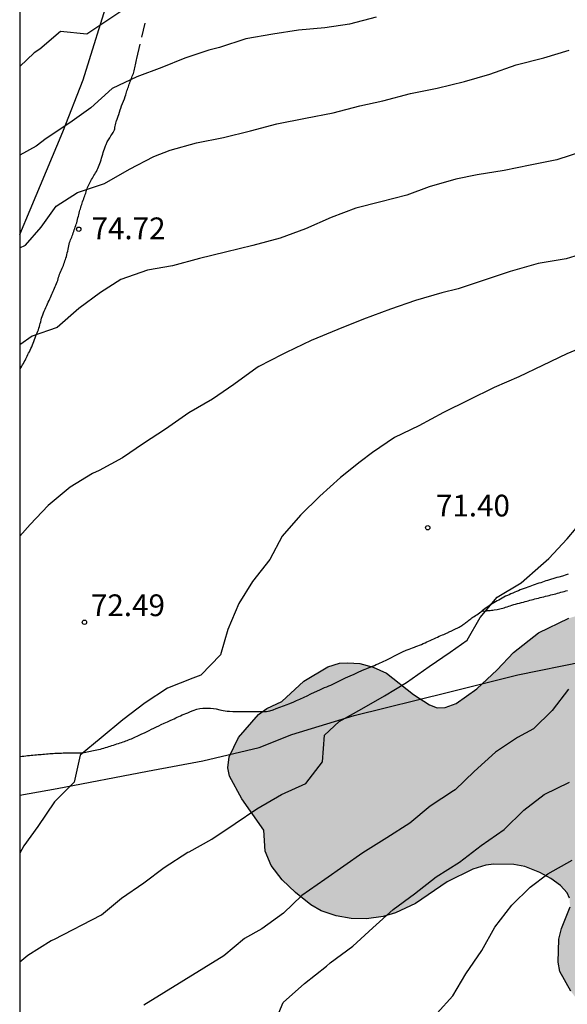
# Model space of a CAD drawing. Units: metres. Extents: x 585544 to 585894, y 4793540 to 4793790.
# Drawn here: x 585544 to 585563, y 4793597 to 4793631 of the extents above; entities that cross this region are included whole.
import ezdxf

# ---------------------------------------------------------------- set-up
doc = ezdxf.new("R2010")
doc.units = ezdxf.units.M
doc.linetypes.add('TRAZOS_NORMALES', pattern=[0.75, 0.5, -0.25])
for name, color, linetype in [('010106', 9, 'Continuous'), ('020104', 34, 'Continuous'), ('020204', 9, 'Continuous'), ('020308', 9, 'Continuous'), ('060128', 7, 'TRAZOS_NORMALES'), ('070101', 9, 'ALAMBRADA'), ('100106', 63, 'Continuous'), ('990504', 63, 'Continuous')]:
    doc.layers.add(name, color=color, linetype=linetype)
doc.layers.add('020105', color=24, linetype='Continuous', lineweight=30)
doc.styles.add('ARIAL', font='ARIAL.TTF', dxfattribs={"height": 1})
doc.linetypes.add('ALAMBRADA', pattern='A,1,[203,DONOSTI.shx,S=0.1,R=0,X=0,Y=0],1', length=2)

# ---------------------------------------------------------------- blocks, each defined once
blk = doc.blocks.new('COTAPU')
blk.add_circle((0, 0), 0.075)

msp = doc.modelspace()

# ---------------------------------------------------------------- hatches: boundary and pattern name
at = {"layer": '990504'}
msp.add_hatch(color=256, dxfattribs=at).paths.add_polyline_path([(585623.303, 4793540.173), (585630.167, 4793540.173), (585630.165, 4793541.118), (585630.305, 4793541.658), (585630.607, 4793542.315), (585631.416, 4793543.463), (585631.756, 4793544.013), (585632.446, 4793545.516), (585633.044, 4793547.253), (585633.785, 4793550.072), (585633.821, 4793550.535), (585633.793, 4793551.234), (585633.668, 4793551.94), (585633.52, 4793552.393), (585633.405, 4793552.676), (585633.113, 4793553.193), (585632.564, 4793553.885), (585632.128, 4793554.331), (585631.601, 4793554.696), (585630.887, 4793555.003), (585630.253, 4793555.182), (585629.588, 4793555.271), (585628.604, 4793555.236), (585627.799, 4793555.094), (585627.052, 4793554.83), (585626.698, 4793554.627), (585626.387, 4793554.379), (585625.646, 4793553.539), (585625.429, 4793553.243), (585625.14, 4793552.719), (585624.88, 4793551.952), (585624.417, 4793549.761), (585624.199, 4793549.257), (585623.979, 4793548.865), (585623.659, 4793548.4), (585623.198, 4793547.943), (585622.697, 4793547.676), (585622.363, 4793547.623), (585622.038, 4793547.63), (585621.686, 4793547.707), (585620.957, 4793547.998), (585619.733, 4793548.731), (585619.095, 4793549.226), (585617.055, 4793551.61), (585616.62, 4793552.277), (585616.299, 4793552.977), (585616.142, 4793553.738), (585616.122, 4793554.125), (585616.188, 4793554.401), (585617.422, 4793556.841), (585618.144, 4793558.108), (585618.915, 4793559.915), (585619.75, 4793562.026), (585619.91, 4793562.719), (585620.085, 4793563.882), (585620.136, 4793564.593), (585620.147, 4793565.676), (585620.095, 4793566.83), (585620.023, 4793567.351), (585619.868, 4793567.796), (585619.4, 4793568.765), (585618.465, 4793570.418), (585618.317, 4793570.951), (585618.337, 4793571.477), (585618.504, 4793571.966), (585619.021, 4793572.947), (585619.865, 4793574.958), (585620.61, 4793576.483), (585621.592, 4793578.159), (585621.734, 4793578.343), (585621.927, 4793578.481), (585622.109, 4793578.527), (585622.314, 4793578.51), (585622.737, 4793578.388), (585622.94, 4793578.27), (585623.154, 4793578.081), (585624.49, 4793576.585), (585625.755, 4793575.461), (585626.586, 4793574.816), (585628.368, 4793573.74), (585629.125, 4793573.359), (585630.147, 4793573.052), (585631.127, 4793572.851), (585631.838, 4793572.812), (585633.255, 4793572.898), (585633.993, 4793573.041), (585634.805, 4793573.288), (585635.872, 4793573.873), (585636.555, 4793574.369), (585638.495, 4793576.089), (585640.713, 4793578.48), (585642.099, 4793580.239), (585642.94, 4793581.613), (585643.216, 4793582.156), (585643.391, 4793582.787), (585643.468, 4793583.243), (585643.56, 4793585.078), (585643.485, 4793586.661), (585643.403, 4793587.153), (585642.787, 4793588.579), (585641.937, 4793590.217), (585641.263, 4793591.675), (585640.922, 4793592.615), (585640.865, 4793592.924), (585640.874, 4793593.217), (585640.934, 4793593.449), (585641.105, 4793593.774), (585642.015, 4793594.843), (585642.329, 4793595.272), (585642.95, 4793596.333), (585643.951, 4793597.871), (585644.316, 4793598.536), (585644.486, 4793598.973), (585644.63, 4793599.734), (585644.645, 4793600.147), (585644.568, 4793601.769), (585644.46, 4793602.673), (585644.298, 4793603.317), (585643.982, 4793604.07), (585643.581, 4793604.77), (585643.197, 4793605.214), (585642.6, 4793605.687), (585642.082, 4793605.929), (585641.515, 4793606.059), (585640.948, 4793606.09), (585640.171, 4793606.025), (585639.76, 4793605.923), (585639.017, 4793605.64), (585636.621, 4793604.441), (585634.509, 4793603.08), (585633.713, 4793602.674), (585633.119, 4793602.472), (585632.582, 4793602.396), (585632.057, 4793602.48), (585631.475, 4793602.734), (585630.906, 4793603.053), (585630.577, 4793603.292), (585630.297, 4793603.59), (585630.096, 4793603.928), (585629.959, 4793604.325), (585629.913, 4793604.671), (585629.922, 4793605.02), (585630.082, 4793605.572), (585630.592, 4793606.696), (585630.816, 4793607.313), (585630.934, 4793607.804), (585630.957, 4793608.29), (585630.829, 4793608.732), (585630.233, 4793609.786), (585629.992, 4793610.334), (585629.884, 4793610.865), (585629.882, 4793611.526), (585629.98, 4793611.859), (585630.267, 4793612.359), (585630.658, 4793612.832), (585631.355, 4793613.522), (585632.073, 4793614.352), (585632.838, 4793615.426), (585633.185, 4793616.065), (585633.323, 4793616.417), (585633.411, 4793616.802), (585633.434, 4793617.584), (585633.345, 4793618.132), (585633.089, 4793618.884), (585632.744, 4793619.575), (585632.128, 4793620.327), (585630.134, 4793623.299), (585629.581, 4793623.987), (585629.26, 4793624.307), (585628.32, 4793625.131), (585627.814, 4793625.453), (585626.937, 4793625.835), (585625.141, 4793626.466), (585624.648, 4793626.701), (585624.234, 4793627.043), (585623.906, 4793627.499), (585623.753, 4793627.819), (585623.659, 4793628.155), (585623.599, 4793628.909), (585624.043, 4793630.991), (585624.179, 4793631.907), (585624.21, 4793632.766), (585624.133, 4793633.864), (585623.951, 4793634.655), (585623.638, 4793635.44), (585622.845, 4793636.964), (585622.422, 4793637.627), (585622.142, 4793637.917), (585621.889, 4793638.08), (585621.414, 4793638.287), (585620.923, 4793638.422), (585620.392, 4793638.454), (585617.691, 4793638.344), (585616.937, 4793638.353), (585616.504, 4793638.443), (585616.026, 4793638.762), (585615.493, 4793639.543), (585615.214, 4793640.274), (585615.14, 4793640.774), (585615.115, 4793641.482), (585615.171, 4793641.934), (585615.537, 4793644.204), (585615.882, 4793645.42), (585615.982, 4793646.262), (585615.971, 4793646.846), (585615.916, 4793647.22), (585615.486, 4793648.843), (585615.483, 4793649.284), (585615.566, 4793649.529), (585616.023, 4793650.065), (585616.48, 4793650.446), (585617.049, 4793650.807), (585618.208, 4793651.328), (585618.581, 4793651.548), (585619.115, 4793651.985), (585619.61, 4793652.535), (585620.043, 4793653.143), (585620.378, 4793653.717), (585620.611, 4793654.31), (585620.717, 4793654.732), (585620.785, 4793655.341), (585620.706, 4793657.395), (585620.756, 4793657.582), (585620.937, 4793657.712), (585621.236, 4793657.828), (585622.286, 4793657.963), (585622.582, 4793658.038), (585622.887, 4793658.183), (585623.195, 4793658.435), (585623.512, 4793658.792), (585623.818, 4793659.221), (585624.214, 4793659.922), (585624.623, 4793660.829), (585624.88, 4793661.74), (585624.948, 4793662.204), (585624.984, 4793662.883), (585624.961, 4793663.555), (585624.9, 4793663.96), (585624.627, 4793664.659), (585623.984, 4793665.927), (585623.314, 4793667.005), (585622.856, 4793667.578), (585622.513, 4793667.932), (585621.813, 4793668.509), (585620.711, 4793669.216), (585620.297, 4793669.394), (585619.683, 4793669.575), (585619.086, 4793669.651), (585618.466, 4793669.639), (585616.301, 4793669.525), (585614.8, 4793669.347), (585613.889, 4793669.143), (585613.316, 4793668.916), (585612.589, 4793668.51), (585611.89, 4793668.005), (585611.244, 4793667.426), (585610.574, 4793666.742), (585609.926, 4793665.979), (585607.815, 4793663.069), (585606.555, 4793661.044), (585606.347, 4793660.66), (585606.177, 4793660.235), (585606.05, 4793659.76), (585605.98, 4793659.251), (585605.991, 4793657.51), (585605.844, 4793656.966), (585605.551, 4793656.434), (585605.157, 4793655.929), (585604.841, 4793655.624), (585603.036, 4793654.355), (585602.491, 4793653.918), (585601.564, 4793653.097), (585600.271, 4793651.791), (585599.984, 4793651.456), (585599.483, 4793650.624), (585598.863, 4793649.162), (585598.771, 4793648.765), (585598.748, 4793648.367), (585598.791, 4793647.768), (585598.891, 4793647.161), (585599.134, 4793646.28), (585599.74, 4793644.578), (585600.358, 4793643.176), (585600.411, 4793642.778), (585600.335, 4793642.542), (585600.035, 4793642.238), (585598.847, 4793641.431), (585598.006, 4793640.746), (585596.638, 4793639.336), (585595.707, 4793638.29), (585595.478, 4793637.933), (585595.144, 4793637.123), (585594.758, 4793635.621), (585594.526, 4793634.455), (585594.194, 4793631.703), (585594.048, 4793631.282), (585593.849, 4793630.956), (585593.668, 4793630.802), (585593.413, 4793630.7), (585592.928, 4793630.639), (585591.394, 4793630.551), (585590.873, 4793630.411), (585590.545, 4793630.258), (585590.247, 4793630.05), (585589.879, 4793629.666), (585589.669, 4793629.379), (585589.389, 4793628.775), (585589.294, 4793628.282), (585589.281, 4793627.916), (585589.341, 4793626.858), (585589.64, 4793625.356), (585589.753, 4793624.568), (585589.777, 4793624.041), (585589.692, 4793623.68), (585589.574, 4793623.474), (585589.337, 4793623.189), (585589.1, 4793622.968), (585588.829, 4793622.786), (585588.307, 4793622.167), (585587.937, 4793622.091), (585587.579, 4793621.909), (585586.533, 4793621.055), (585585.659, 4793620.005), (585585.187, 4793619.151), (585584.953, 4793618.407), (585584.901, 4793617.773), (585584.925, 4793616.295), (585584.869, 4793616.007), (585584.743, 4793615.739), (585584.569, 4793615.495), (585583.927, 4793614.805), (585583.323, 4793614.395), (585583.029, 4793614.275), (585582.713, 4793614.231), (585582.267, 4793614.281), (585581.151, 4793614.625), (585580.801, 4793614.661), (585580.437, 4793614.639), (585579.967, 4793614.515), (585578.395, 4793613.833), (585577.681, 4793613.449), (585576.577, 4793612.725), (585574.277, 4793611.414), (585573.419, 4793610.766), (585571.749, 4793609.682), (585570.819, 4793608.946), (585570.479, 4793608.736), (585570.233, 4793608.636), (585569.855, 4793608.56), (585569.477, 4793608.552), (585568.929, 4793608.632), (585568.429, 4793608.786), (585567.999, 4793609.014), (585566.617, 4793610.054), (585566.283, 4793610.238), (585565.917, 4793610.38), (585565.223, 4793610.474), (585564.26, 4793610.47), (585563.766, 4793610.416), (585563.004, 4793610.188), (585561.962, 4793609.686), (585561.102, 4793609.006), (585560.54, 4793608.406), (585559.838, 4793607.754), (585559.124, 4793607.25), (585558.742, 4793607.104), (585558.464, 4793607.102), (585558.198, 4793607.204), (585557.65, 4793607.558), (585556.716, 4793608.29), (585556.252, 4793608.498), (585555.796, 4793608.628), (585555.38, 4793608.656), (585555.09, 4793608.634), (585554.69, 4793608.508), (585553.856, 4793608.022), (585553.098, 4793607.312), (585552.588, 4793607.072), (585552.296, 4793606.872), (585551.602, 4793606.078), (585551.286, 4793605.412), (585551.238, 4793605.028), (585551.298, 4793604.744), (585551.722, 4793603.962), (585552.482, 4793602.874), (585552.526, 4793602.146), (585552.732, 4793601.656), (585553.112, 4793601.162), (585553.57, 4793600.726), (585554.1, 4793600.296), (585554.456, 4793600.092), (585554.976, 4793599.914), (585555.492, 4793599.83), (585556.026, 4793599.82), (585556.6, 4793599.902), (585557.023, 4793600.028), (585557.713, 4793600.346), (585558.813, 4793601.092), (585559.691, 4793601.532), (585560.139, 4793601.664), (585560.417, 4793601.702), (585561.111, 4793601.696), (585561.491, 4793601.618), (585562.013, 4793601.42), (585562.385, 4793601.21), (585562.725, 4793600.97), (585562.953, 4793600.712), (585563.031, 4793600.526), (585563.051, 4793600.234), (585562.761, 4793599.48), (585562.665, 4793599.116), (585562.635, 4793598.318), (585562.695, 4793598.004), (585563.073, 4793597.324), (585563.431, 4793596.85), (585563.965, 4793596.372), (585564.551, 4793595.954), (585564.921, 4793595.802), (585565.317, 4793595.74), (585565.885, 4793595.742), (585566.427, 4793595.848), (585567.059, 4793596.134), (585568.285, 4793596.946), (585569.039, 4793597.348), (585569.557, 4793597.526), (585569.823, 4793597.566), (585570.199, 4793597.558), (585570.679, 4793597.422), (585570.997, 4793597.24), (585572.115, 4793596.156), (585572.747, 4793595.43), (585573.391, 4793594.942), (585574.163, 4793594.57), (585574.989, 4793594.276), (585576.193, 4793593.966), (585576.903, 4793593.898), (585577.305, 4793593.906), (585577.829, 4793594.012), (585579.863, 4793594.678), (585580.267, 4793594.728), (585581.221, 4793594.74), (585581.941, 4793594.852), (585583.123, 4793595.198), (585584.041, 4793595.638), (585584.275, 4793595.798), (585584.567, 4793596.094), (585584.809, 4793596.428), (585584.997, 4793596.772), (585585.431, 4793597.838), (585585.701, 4793599.062), (585585.853, 4793599.522), (585585.979, 4793599.796), (585586.187, 4793600.028), (585586.439, 4793600.196), (585586.707, 4793600.292), (585589.199, 4793600.578), (585589.849, 4793600.761), (585590.295, 4793601.017), (585590.867, 4793601.499), (585591.297, 4793601.961), (585591.503, 4793602.281), (585592.08, 4793602.564), (585592.659, 4793602.606), (585593.069, 4793602.732), (585593.911, 4793603.093), (585594.611, 4793603.234), (585595.526, 4793603.277), (585596.18, 4793603.184), (585596.641, 4793603.176), (585597.104, 4793603.208), (585597.409, 4793603.284), (585598.247, 4793603.576), (585598.739, 4793603.81), (585599.878, 4793604.555), (585600.555, 4793605.075), (585600.814, 4793605.185), (585600.945, 4793605.196), (585601.064, 4793605.142), (585602.084, 4793604.338), (585602.115, 4793604.288), (585602.192, 4793602.958), (585602.283, 4793602.302), (585602.559, 4793601.002), (585602.996, 4793599.539), (585603.106, 4793598.828), (585603.105, 4793598.315), (585603.012, 4793597.942), (585602.867, 4793597.578), (585602.325, 4793596.532), (585601.702, 4793595.582), (585601.249, 4793595.054), (585600.74, 4793594.675), (585600.366, 4793594.551), (585599.975, 4793594.518), (585599.372, 4793594.643), (585597.708, 4793595.213), (585597.007, 4793595.352), (585596.545, 4793595.392), (585595.9, 4793595.387), (585595.467, 4793595.312), (585595.022, 4793595.169), (585594.355, 4793594.838), (585593.731, 4793594.424), (585593.171, 4793593.966), (585592.715, 4793593.418), (585592.274, 4793592.646), (585591.914, 4793591.802), (585591.831, 4793591.333), (585591.842, 4793590.664), (585591.562, 4793590.646), (585591.304, 4793590.684), (585590.489, 4793590.95), (585589.882, 4793591.07), (585589.009, 4793591.057), (585588.431, 4793590.93), (585588.069, 4793590.807), (585587.71, 4793590.624), (585587.243, 4793590.203), (585586.906, 4793589.689), (585586.681, 4793589.08), (585586.59, 4793588.382), (585586.621, 4793587.719), (585586.776, 4793587.118), (585587.088, 4793586.598), (585587.544, 4793586.153), (585588.291, 4793585.652), (585589.064, 4793585.348), (585589.44, 4793585.287), (585589.804, 4793585.286), (585590.15, 4793585.341), (585590.488, 4793585.462), (585591.367, 4793585.969), (585592.818, 4793587.171), (585593.833, 4793587.905), (585594.481, 4793588.447), (585594.758, 4793588.742), (585595.481, 4793589.702), (585595.717, 4793589.786), (585596.004, 4793589.729), (585596.317, 4793589.485), (585597.179, 4793588.417), (585597.47, 4793588.135), (585597.778, 4793587.915), (585598.106, 4793587.768), (585598.633, 4793587.648), (585599.757, 4793587.602), (585599.989, 4793582.948), (585599.883, 4793581.673), (585599.77, 4793581.226), (585599.662, 4793580.992), (585599.491, 4793580.827), (585598.612, 4793580.252), (585597.327, 4793579.084), (585596.924, 4793578.602), (585596.518, 4793578.016), (585596.335, 4793577.69), (585596.168, 4793577.196), (585596.111, 4793576.833), (585596.095, 4793576.223), (585596.15, 4793575.789), (585596.28, 4793575.368), (585596.449, 4793574.976), (585596.828, 4793574.311), (585597.501, 4793573.397), (585597.54, 4793573.183), (585597.455, 4793573.058), (585597.196, 4793572.872), (585596.262, 4793572.423), (585596.01, 4793572.265), (585595.646, 4793571.958), (585595.325, 4793571.585), (585594.944, 4793570.9), (585594.649, 4793569.942), (585593.521, 4793567.998), (585592.865, 4793567.142), (585592.361, 4793566.654), (585591.793, 4793566.278), (585591.489, 4793566.166), (585590.865, 4793566.102), (585590.505, 4793566.134), (585589.793, 4793566.318), (585589.049, 4793566.646), (585587.841, 4793567.262), (585587.033, 4793567.59), (585586.241, 4793567.735), (585585.865, 4793567.719), (585585.497, 4793567.639), (585585.137, 4793567.487), (585584.793, 4793567.287), (585584.161, 4793566.759), (585583.641, 4793566.167), (585583.209, 4793565.511), (585583.033, 4793565.159), (585582.801, 4793564.455), (585582.737, 4793563.791), (585582.801, 4793563.159), (585583.009, 4793562.551), (585583.641, 4793561.351), (585584.233, 4793560.511), (585584.929, 4793559.751), (585586.641, 4793558.071), (585587.289, 4793557.279), (585587.465, 4793556.991), (585587.617, 4793556.711), (585587.713, 4793556.423), (585587.777, 4793556.143), (585587.793, 4793555.591), (585587.713, 4793555.095), (585587.609, 4793554.863), (585587.441, 4793554.671), (585586.945, 4793554.359), (585586.377, 4793554.119), (585585.833, 4793554.023), (585585.569, 4793554.047), (585583.049, 4793555.127), (585582.121, 4793555.663), (585581.641, 4793556.047), (585580.441, 4793557.303), (585580.241, 4793557.583), (585580.145, 4793557.895), (585580.001, 4793558.135), (585578.481, 4793560.023), (585578.169, 4793560.311), (585577.601, 4793560.583), (585577.177, 4793560.647), (585576.249, 4793560.599), (585575.753, 4793560.463), (585575.273, 4793560.279), (585574.065, 4793559.607), (585573.201, 4793559.543), (585571.657, 4793559.327), (585569.737, 4793558.935), (585569.265, 4793558.903), (585568.833, 4793558.967), (585568.625, 4793559.063), (585568.249, 4793559.351), (585567.353, 4793560.407), (585566.889, 4793561.143), (585566.513, 4793561.975), (585566.361, 4793562.559), (585566.329, 4793562.831), (585566.321, 4793563.639), (585566.377, 4793564.183), (585566.497, 4793564.727), (585567.313, 4793567.295), (585567.442, 4793568.047), (585567.506, 4793569.031), (585567.498, 4793569.759), (585567.362, 4793570.447), (585567.138, 4793571.023), (585566.658, 4793571.871), (585566.618, 4793572.023), (585566.618, 4793574.471), (585566.866, 4793575.703), (585566.938, 4793576.511), (585566.89, 4793577.071), (585566.818, 4793577.343), (585566.474, 4793578.151), (585565.97, 4793578.935), (585565.09, 4793579.895), (585564.37, 4793580.551), (585563.89, 4793580.927), (585563.418, 4793581.247), (585562.978, 4793581.487), (585562.194, 4793581.719), (585561.138, 4793581.847), (585560.642, 4793582.407), (585559.858, 4793582.407), (585559.746, 4793582.503), (585559.722, 4793582.663), (585558.93, 4793582.671), (585558.242, 4793582.575), (585556.826, 4793582.575), (585556.338, 4793582.623), (585555.954, 4793582.751), (585555.498, 4793583.135), (585555.218, 4793583.191), (585555.058, 4793583.271), (585554.842, 4793583.471), (585554.442, 4793583.959), (585553.794, 4793584.991), (585553.506, 4793585.727), (585552.826, 4793588.071), (585552.434, 4793588.991), (585552.058, 4793589.599), (585551.834, 4793589.887), (585551.586, 4793590.151), (585551.05, 4793590.591), (585550.458, 4793590.895), (585550.154, 4793590.983), (585549.555, 4793591.031), (585548.963, 4793590.935), (585548.387, 4793590.695), (585548.107, 4793590.519), (585547.571, 4793590.095), (585547.083, 4793589.583), (585546.475, 4793588.695), (585545.971, 4793587.863), (585545.563, 4793587.023), (585545.091, 4793585.639), (585544.458, 4793583.335), (585544.05, 4793582.375), (585544.05, 4793559.954), (585544.88, 4793560.416), (585545.278, 4793560.566), (585545.532, 4793560.61), (585546.068, 4793560.608), (585546.546, 4793560.528), (585547.066, 4793560.296), (585547.352, 4793560.078), (585547.582, 4793559.788), (585547.89, 4793559.288), (585548.378, 4793558.152), (585548.446, 4793557.814), (585548.464, 4793556.902), (585548.634, 4793556.18), (585548.704, 4793555.67), (585549.514, 4793553.928), (585549.866, 4793553.392), (585550.298, 4793552.92), (585550.826, 4793552.472), (585551.762, 4793551.848), (585553.45, 4793550.92), (585554.401, 4793550.328), (585556.161, 4793549.024), (585557.513, 4793547.92), (585558.209, 4793547.168), (585558.761, 4793546.344), (585559.041, 4793545.784), (585559.297, 4793544.888), (585559.321, 4793544.056), (585559.265, 4793543.784), (585559.033, 4793543.264), (585558.721, 4793542.808), (585558.361, 4793542.424), (585557.969, 4793542.136), (585557.505, 4793541.896), (585557.257, 4793541.792), (585556.737, 4793541.672), (585555.585, 4793541.696), (585555.265, 4793541.744), (585554.625, 4793541.92), (585553.321, 4793542.464), (585552.633, 4793542.68), (585551.921, 4793542.728), (585551.561, 4793542.68), (585550.849, 4793542.424), (585550.153, 4793542.032), (585549.497, 4793541.56), (585548.905, 4793541), (585548.641, 4793540.704), (585548.258, 4793540.175), (585602.29, 4793540.174), (585602.843, 4793540.236), (585603.392, 4793540.174), (585622.855, 4793540.173), (585623.154, 4793540.23)])

# ---------------------------------------------------------------- linework, layer by layer
at = {"layer": '010106', "flags": 128}
msp.add_lwpolyline([(585544.05, 4793540.175), (585894.04, 4793540.168), (585894.045, 4793790.161), (585544.055, 4793790.168)], close=True, dxfattribs=at)
at = {"layer": '020104', "flags": 128}
for points, elevation in [([(585547.717, 4793631.248), (585546.369, 4793630.35), (585545.453, 4793630.44), (585544.741, 4793629.828), (585544.549, 4793629.7), (585544.051, 4793629.227)], 77), ([(585556.361, 4793630.929), (585555.433, 4793630.695), (585554.581, 4793630.565), (585553.679, 4793630.483), (585552.785, 4793630.351), (585551.857, 4793630.185), (585550.945, 4793629.891), (585550.585, 4793629.79), (585549.755, 4793629.522), (585548.955, 4793629.198), (585548.097, 4793628.87), (585547.239, 4793628.468), (585546.507, 4793627.806), (585545.785, 4793627.286), (585544.963, 4793626.74), (585544.615, 4793626.486), (585544.051, 4793626.168)], 76), ([(585563.515, 4793626.309), (585562.597, 4793626.007), (585561.677, 4793625.825), (585560.773, 4793625.637), (585559.849, 4793625.497), (585559.107, 4793625.345), (585558.183, 4793625.073), (585557.413, 4793624.794), (585556.517, 4793624.56), (585555.655, 4793624.336), (585554.801, 4793624.014), (585553.913, 4793623.626), (585553.047, 4793623.308), (585552.099, 4793623.052), (585551.157, 4793622.824), (585550.253, 4793622.608), (585549.329, 4793622.352), (585548.459, 4793622.204), (585547.539, 4793621.88), (585546.843, 4793621.428), (585546.091, 4793620.878), (585545.341, 4793620.226), (585544.481, 4793619.924), (585544.051, 4793619.627)], 74), ([(585563.813, 4793622.873), (585562.913, 4793622.595), (585561.945, 4793622.427), (585560.983, 4793622.16), (585559.189, 4793621.558), (585558.625, 4793621.414), (585557.715, 4793621.152), (585556.847, 4793620.858), (585555.917, 4793620.514), (585555.029, 4793620.158), (585554.111, 4793619.778), (585553.249, 4793619.362), (585553.117, 4793619.294), (585552.307, 4793618.872), (585552.253, 4793618.84), (585551.445, 4793618.256), (585550.705, 4793617.754), (585549.891, 4793617.28), (585549.081, 4793616.716), (585548.329, 4793616.218), (585547.605, 4793615.726), (585546.795, 4793615.284), (585546.567, 4793615.184), (585545.787, 4793614.712), (585545.037, 4793614.078), (585544.407, 4793613.424), (585544.051, 4793613.024)], 73), ([(585563.821, 4793619.686), (585562.943, 4793619.314), (585562.101, 4793618.91), (585561.285, 4793618.526), (585560.431, 4793618.148), (585559.549, 4793617.72), (585558.677, 4793617.294), (585557.831, 4793616.828), (585556.987, 4793616.426), (585556.227, 4793615.904), (585555.803, 4793615.592), (585555.131, 4793615.048), (585554.413, 4793614.406), (585553.749, 4793613.742), (585553.115, 4793613.022), (585552.683, 4793612.218), (585552.085, 4793611.454), (585551.621, 4793610.7), (585551.233, 4793609.8), (585550.979, 4793608.924), (585550.305, 4793608.224), (585550.027, 4793608.118), (585549.155, 4793607.78), (585548.387, 4793607.272), (585547.611, 4793606.684), (585546.865, 4793606.062), (585546.135, 4793605.468), (585545.935, 4793604.53), (585545.257, 4793603.852), (585544.673, 4793603.006), (585544.195, 4793602.338), (585544.051, 4793602.084)], 72), ([(585544.051, 4793598.331), (585544.327, 4793598.567), (585545.133, 4793599.064), (585545.225, 4793599.098), (585546.871, 4793599.958), (585547.559, 4793600.534), (585548.333, 4793601.056), (585549.043, 4793601.588), (585549.859, 4793602.112), (585549.905, 4793602.124), (585550.683, 4793602.57), (585551.485, 4793603.106), (585552.239, 4793603.616), (585553.091, 4793604.112), (585553.927, 4793604.488), (585554.499, 4793605.238), (585554.571, 4793606.158), (585555.077, 4793606.626), (585555.857, 4793607.06), (585556.641, 4793607.506), (585557.407, 4793607.97), (585558.191, 4793608.526), (585558.917, 4793609.014), (585559.499, 4793609.436), (585559.951, 4793610.21), (585560.531, 4793610.916), (585561.359, 4793611.406), (585562.043, 4793612.006), (585562.321, 4793612.25), (585562.947, 4793612.932), (585563.571, 4793613.67)], 71), ([(585552.763, 4793596.02), (585553.145, 4793596.928), (585553.881, 4793597.58), (585554.639, 4793598.188), (585554.773, 4793598.298), (585555.547, 4793598.872), (585556.237, 4793599.504), (585556.942, 4793600.136), (585557.682, 4793600.682), (585558.426, 4793601.264), (585559.238, 4793601.776), (585559.982, 4793602.344), (585560.772, 4793602.902), (585561.45, 4793603.57), (585562.158, 4793604.108), (585563.03, 4793604.532)], 69), ([(585557.382, 4793595.366), (585559.008, 4793597.164), (585559.458, 4793597.922), (585560.006, 4793598.728), (585560.454, 4793599.528), (585561.042, 4793600.288), (585561.678, 4793600.912), (585562.282, 4793601.37), (585563.124, 4793601.846)], 68)]:
    msp.add_lwpolyline(points, dxfattribs=dict(at, elevation=elevation))
at = {"layer": '020105', "flags": 128}
for points, elevation in [([(585544.051, 4793622.977), (585544.253, 4793623.068), (585544.787, 4793623.68), (585545.311, 4793624.416), (585546.043, 4793624.886), (585546.979, 4793625.19), (585547.837, 4793625.686), (585548.683, 4793626.128), (585549.245, 4793626.348), (585550.155, 4793626.596), (585551.091, 4793626.776), (585552.015, 4793627.01), (585552.933, 4793627.254), (585553.915, 4793627.442), (585554.873, 4793627.629), (585555.791, 4793627.871), (585556.583, 4793628.049), (585557.545, 4793628.295), (585558.467, 4793628.481), (585559.407, 4793628.711), (585560.283, 4793628.967), (585561.185, 4793629.291), (585562.143, 4793629.525), (585563.019, 4793629.789)], 75), ([(585562.998, 4793607.74), (585562.43, 4793607.008), (585561.786, 4793606.376), (585561.237, 4793606.076), (585560.473, 4793605.572), (585559.745, 4793604.906), (585559.087, 4793604.268), (585559.029, 4793604.232), (585558.223, 4793603.7), (585557.523, 4793603.112), (585556.731, 4793602.606), (585555.891, 4793602.09), (585554.581, 4793601.168), (585553.793, 4793600.616), (585553.155, 4793600.008), (585552.407, 4793599.476), (585551.815, 4793599.132), (585551.093, 4793598.54), (585548.339, 4793596.834)], 70)]:
    msp.add_lwpolyline(points, dxfattribs=dict(at, elevation=elevation))
at = {"layer": '060128'}
for points in [[(585544.051, 4793618.771, 73.934), (585544.062, 4793618.79, 73.932), (585544.092, 4793618.836, 73.932), (585544.12, 4793618.884, 73.932), (585544.15, 4793618.934, 73.936), (585544.18, 4793618.984, 73.94), (585544.208, 4793619.038, 73.944), (585544.236, 4793619.088, 73.946), (585544.262, 4793619.14, 73.946), (585544.286, 4793619.188, 73.946), (585544.308, 4793619.238, 73.948), (585544.332, 4793619.286, 73.948), (585544.358, 4793619.336, 73.948), (585544.384, 4793619.388, 73.948), (585544.412, 4793619.444, 73.948), (585544.44, 4793619.5, 73.948), (585544.468, 4793619.56, 73.948), (585544.494, 4793619.62, 73.95), (585544.518, 4793619.682, 73.95), (585544.54, 4793619.744, 73.952), (585544.562, 4793619.808, 73.954), (585544.584, 4793619.872, 73.958), (585544.608, 4793619.932, 73.962), (585544.632, 4793619.988, 73.964), (585544.656, 4793620.042, 73.968), (585544.676, 4793620.092, 73.97), (585544.696, 4793620.144, 73.972), (585544.712, 4793620.198, 73.974), (585544.728, 4793620.254, 73.978), (585544.744, 4793620.31, 73.984), (585544.76, 4793620.366, 73.996), (585544.774, 4793620.424, 74.012), (585544.79, 4793620.484, 74.03), (585544.808, 4793620.542, 74.048), (585544.826, 4793620.604, 74.066), (585544.85, 4793620.664, 74.086), (585544.874, 4793620.724, 74.104), (585544.9, 4793620.786, 74.122), (585544.928, 4793620.852, 74.14), (585544.956, 4793620.918, 74.158), (585544.982, 4793620.982, 74.176), (585545.01, 4793621.044, 74.194), (585545.038, 4793621.102, 74.21), (585545.064, 4793621.158, 74.224), (585545.09, 4793621.212, 74.234), (585545.114, 4793621.264, 74.24), (585545.136, 4793621.316, 74.244), (585545.16, 4793621.368, 74.248), (585545.184, 4793621.42, 74.254), (585545.208, 4793621.474, 74.258), (585545.232, 4793621.528, 74.264), (585545.256, 4793621.582, 74.27), (585545.28, 4793621.634, 74.274), (585545.302, 4793621.688, 74.28), (585545.324, 4793621.742, 74.286), (585545.344, 4793621.796, 74.296), (585545.362, 4793621.848, 74.306), (585545.378, 4793621.902, 74.316), (585545.394, 4793621.956, 74.326), (585545.41, 4793622.01, 74.336), (585545.428, 4793622.062, 74.348), (585545.448, 4793622.114, 74.358), (585545.47, 4793622.166, 74.37), (585545.492, 4793622.218, 74.382), (585545.514, 4793622.268, 74.392), (585545.536, 4793622.318, 74.404), (585545.558, 4793622.366, 74.416), (585545.578, 4793622.416, 74.428), (585545.596, 4793622.466, 74.44), (585545.614, 4793622.518, 74.45), (585545.632, 4793622.568, 74.46), (585545.648, 4793622.62, 74.47), (585545.664, 4793622.676, 74.478), (585545.68, 4793622.736, 74.488), (585545.694, 4793622.798, 74.498), (585545.708, 4793622.862, 74.51), (585545.722, 4793622.926, 74.522), (585545.734, 4793622.988, 74.534), (585545.746, 4793623.046, 74.544), (585545.76, 4793623.102, 74.558), (585545.774, 4793623.152, 74.57), (585545.79, 4793623.2, 74.584), (585545.808, 4793623.248, 74.596), (585545.826, 4793623.292, 74.61), (585545.846, 4793623.338, 74.624), (585545.864, 4793623.386, 74.638), (585545.88, 4793623.434, 74.652), (585545.898, 4793623.486, 74.67), (585545.916, 4793623.538, 74.69), (585545.934, 4793623.59, 74.71), (585545.952, 4793623.64, 74.734), (585545.97, 4793623.688, 74.758), (585545.988, 4793623.738, 74.78), (585546.004, 4793623.786, 74.804), (585546.02, 4793623.838, 74.828), (585546.034, 4793623.892, 74.852), (585546.048, 4793623.948, 74.874), (585546.062, 4793624.006, 74.898), (585546.076, 4793624.062, 74.92), (585546.088, 4793624.116, 74.94), (585546.102, 4793624.17, 74.958), (585546.116, 4793624.222, 74.97), (585546.13, 4793624.272, 74.978), (585546.144, 4793624.322, 74.982), (585546.16, 4793624.37, 74.982), (585546.174, 4793624.418, 74.984), (585546.19, 4793624.464, 74.988), (585546.206, 4793624.512, 74.994), (585546.224, 4793624.562, 75.002), (585546.242, 4793624.612, 75.008), (585546.26, 4793624.664, 75.016), (585546.278, 4793624.716, 75.024), (585546.296, 4793624.764, 75.032), (585546.312, 4793624.814, 75.04), (585546.328, 4793624.862, 75.048), (585546.344, 4793624.91, 75.056), (585546.362, 4793624.96, 75.066), (585546.378, 4793625.008, 75.078), (585546.396, 4793625.056, 75.088), (585546.418, 4793625.104, 75.098), (585546.438, 4793625.15, 75.104), (585546.46, 4793625.196, 75.11), (585546.484, 4793625.24, 75.112), (585546.508, 4793625.284, 75.112), (585546.532, 4793625.33, 75.108), (585546.558, 4793625.376, 75.102), (585546.586, 4793625.422, 75.1), (585546.614, 4793625.47, 75.098), (585546.642, 4793625.516, 75.1), (585546.67, 4793625.564, 75.106), (585546.696, 4793625.612, 75.116), (585546.722, 4793625.662, 75.126), (585546.746, 4793625.712, 75.138), (585546.77, 4793625.764, 75.148), (585546.794, 4793625.82, 75.158), (585546.816, 4793625.878, 75.168), (585546.836, 4793625.94, 75.18), (585546.858, 4793626.004, 75.19), (585546.878, 4793626.07, 75.2), (585546.898, 4793626.134, 75.21), (585546.918, 4793626.2, 75.224), (585546.936, 4793626.264, 75.242), (585546.956, 4793626.326, 75.258), (585546.974, 4793626.388, 75.276), (585547.012, 4793626.496, 75.31), (585547.032, 4793626.544, 75.326), (585547.074, 4793626.628, 75.358), (585547.118, 4793626.698, 75.394), (585547.16, 4793626.768, 75.428), (585547.2, 4793626.832, 75.466), (585547.234, 4793626.884, 75.494), (585547.272, 4793626.95, 75.534), (585547.3, 4793627.004, 75.566), (585547.322, 4793627.048, 75.58), (585547.334, 4793627.082, 75.584), (585547.34, 4793627.116, 75.576), (585547.34, 4793627.148, 75.604), (585547.344, 4793627.172, 75.62), (585547.352, 4793627.222, 75.622), (585547.356, 4793627.242, 75.624), (585547.364, 4793627.268, 75.624), (585547.384, 4793627.328, 75.628), (585547.394, 4793627.356, 75.634), (585547.416, 4793627.418, 75.656), (585547.448, 4793627.518, 75.712), (585547.468, 4793627.578, 75.746), (585547.492, 4793627.654, 75.788), (585547.52, 4793627.738, 75.834), (585547.538, 4793627.788, 75.862), (585547.566, 4793627.87, 75.906), (585547.598, 4793627.948, 75.946), (585547.634, 4793628.038, 75.976), (585547.664, 4793628.118, 75.99), (585547.69, 4793628.19, 75.998), (585547.71, 4793628.252, 76.008), (585547.724, 4793628.296, 76.014), (585547.738, 4793628.342, 76.02), (585547.754, 4793628.39, 76.026), (585547.768, 4793628.432, 76.032), (585547.786, 4793628.48, 76.038), (585547.802, 4793628.526, 76.044), (585547.818, 4793628.57, 76.05), (585547.834, 4793628.62, 76.054), (585547.852, 4793628.666, 76.058), (585547.868, 4793628.712, 76.062), (585547.886, 4793628.758, 76.066), (585547.902, 4793628.804, 76.072), (585547.92, 4793628.848, 76.08), (585547.938, 4793628.894, 76.092), (585547.958, 4793628.942, 76.108), (585547.976, 4793628.99, 76.126), (585547.992, 4793629.038, 76.146), (585548.006, 4793629.086, 76.168), (585548.018, 4793629.134, 76.188), (585548.028, 4793629.184, 76.21), (585548.038, 4793629.236, 76.23), (585548.048, 4793629.29, 76.25), (585548.06, 4793629.344, 76.27), (585548.072, 4793629.4, 76.292), (585548.084, 4793629.456, 76.312), (585548.096, 4793629.51, 76.332), (585548.419, 4793630.862, 76.66)], [(585562.986, 4793611.71, 70.918), (585562.912, 4793611.684, 70.926), (585562.794, 4793611.646, 70.942), (585562.664, 4793611.608, 70.96), (585562.596, 4793611.59, 70.97), (585562.488, 4793611.56, 70.99), (585562.378, 4793611.53, 71.008), (585562.272, 4793611.496, 71.018), (585562.216, 4793611.476, 71.02), (585562.158, 4793611.456, 71.022), (585562.1, 4793611.436, 71.022), (585562.04, 4793611.416, 71.024), (585561.974, 4793611.398, 71.026), (585561.908, 4793611.38, 71.028), (585561.842, 4793611.358, 71.03), (585561.78, 4793611.336, 71.032), (585561.718, 4793611.312, 71.034), (585561.658, 4793611.29, 71.038), (585561.598, 4793611.266, 71.04), (585561.534, 4793611.242, 71.044), (585561.468, 4793611.218, 71.046), (585561.4, 4793611.192, 71.048), (585561.334, 4793611.166, 71.048), (585561.27, 4793611.14, 71.05), (585561.204, 4793611.112, 71.05), (585561.14, 4793611.086, 71.05), (585561.076, 4793611.058, 71.052), (585561.012, 4793611.03, 71.052), (585560.95, 4793611.002, 71.054), (585560.888, 4793610.976, 71.054), (585560.826, 4793610.948, 71.056), (585560.764, 4793610.918, 71.056), (585560.704, 4793610.886, 71.056), (585560.646, 4793610.852, 71.058), (585560.588, 4793610.818, 71.058), (585560.532, 4793610.786, 71.058), (585560.476, 4793610.752, 71.058), (585560.42, 4793610.718, 71.058), (585560.364, 4793610.684, 71.058), (585560.31, 4793610.652, 71.058), (585560.258, 4793610.618, 71.058), (585560.208, 4793610.582, 71.058), (585560.158, 4793610.546, 71.058), (585560.11, 4793610.51, 71.058), (585560.064, 4793610.474, 71.058), (585560.016, 4793610.44, 71.058), (585560, 4793610.429, 71.058)], [(585560, 4793610.429, 71.058), (585560.124, 4793610.446, 70.952), (585560.162, 4793610.448, 70.95), (585560.204, 4793610.452, 70.95), (585560.248, 4793610.456, 70.95), (585560.294, 4793610.46, 70.95), (585560.34, 4793610.464, 70.95), (585560.388, 4793610.468, 70.95), (585560.436, 4793610.474, 70.95), (585560.534, 4793610.49, 70.95), (585560.584, 4793610.502, 70.95), (585560.632, 4793610.514, 70.95), (585560.678, 4793610.528, 70.948), (585560.726, 4793610.54, 70.948), (585560.776, 4793610.554, 70.948), (585560.826, 4793610.57, 70.946), (585560.878, 4793610.586, 70.944), (585560.932, 4793610.602, 70.944), (585560.988, 4793610.62, 70.942), (585561.044, 4793610.638, 70.938), (585561.106, 4793610.658, 70.936), (585561.172, 4793610.676, 70.934), (585561.24, 4793610.696, 70.93), (585561.31, 4793610.714, 70.926), (585561.374, 4793610.73, 70.924), (585561.438, 4793610.748, 70.92), (585561.498, 4793610.764, 70.918), (585561.556, 4793610.778, 70.914), (585561.61, 4793610.792, 70.91), (585561.664, 4793610.808, 70.906), (585561.72, 4793610.822, 70.904), (585561.778, 4793610.838, 70.902), (585561.838, 4793610.854, 70.9), (585561.896, 4793610.868, 70.898), (585561.956, 4793610.884, 70.898), (585562.016, 4793610.9, 70.898), (585562.078, 4793610.916, 70.898), (585562.142, 4793610.934, 70.898), (585562.206, 4793610.95, 70.896), (585562.268, 4793610.964, 70.894), (585562.33, 4793610.978, 70.888), (585562.388, 4793610.992, 70.88), (585562.446, 4793611.008, 70.874), (585562.502, 4793611.022, 70.87), (585562.56, 4793611.036, 70.866), (585562.62, 4793611.05, 70.864), (585562.678, 4793611.066, 70.86), (585562.736, 4793611.084, 70.858), (585562.794, 4793611.1, 70.854), (585562.85, 4793611.116, 70.852), (585562.908, 4793611.132, 70.85), (585562.964, 4793611.15, 70.848)], [(585544.051, 4793605.415, 72.313), (585544.068, 4793605.418, 72.31), (585544.132, 4793605.426, 72.298), (585544.196, 4793605.434, 72.288), (585544.258, 4793605.442, 72.28), (585544.322, 4793605.448, 72.27), (585544.384, 4793605.454, 72.26), (585544.446, 4793605.46, 72.252), (585544.508, 4793605.466, 72.244), (585544.568, 4793605.472, 72.236), (585544.626, 4793605.476, 72.226), (585544.682, 4793605.482, 72.218), (585544.738, 4793605.488, 72.208), (585544.794, 4793605.492, 72.202), (585544.85, 4793605.498, 72.194), (585544.91, 4793605.504, 72.186), (585544.97, 4793605.508, 72.18), (585545.03, 4793605.514, 72.174), (585545.088, 4793605.518, 72.168), (585545.144, 4793605.522, 72.162), (585545.202, 4793605.526, 72.158), (585545.26, 4793605.528, 72.154), (585545.318, 4793605.532, 72.15), (585545.378, 4793605.534, 72.146), (585545.436, 4793605.536, 72.142), (585545.496, 4793605.538, 72.138), (585545.556, 4793605.54, 72.134), (585545.616, 4793605.54, 72.126), (585545.672, 4793605.542, 72.118), (585545.724, 4793605.542, 72.11), (585545.776, 4793605.542, 72.098), (585545.822, 4793605.542, 72.086), (585545.868, 4793605.542, 72.074), (585545.912, 4793605.542, 72.062), (585545.958, 4793605.542, 72.05), (585546.006, 4793605.542, 72.038), (585546.058, 4793605.542, 72.026), (585546.11, 4793605.544, 72.016), (585546.166, 4793605.546, 72.006), (585546.22, 4793605.552, 71.996), (585546.276, 4793605.558, 71.988), (585546.33, 4793605.566, 71.982), (585546.382, 4793605.576, 71.976), (585546.436, 4793605.586, 71.972), (585546.49, 4793605.598, 71.968), (585546.544, 4793605.61, 71.968), (585546.6, 4793605.622, 71.964), (585546.658, 4793605.634, 71.96), (585546.716, 4793605.646, 71.954), (585546.774, 4793605.66, 71.946), (585546.834, 4793605.674, 71.938), (585546.892, 4793605.69, 71.928), (585546.952, 4793605.706, 71.92), (585547.01, 4793605.724, 71.912), (585547.066, 4793605.74, 71.904), (585547.122, 4793605.758, 71.896), (585547.178, 4793605.776, 71.888), (585547.232, 4793605.794, 71.88), (585547.288, 4793605.814, 71.872), (585547.346, 4793605.832, 71.864), (585547.404, 4793605.85, 71.854), (585547.46, 4793605.868, 71.844), (585547.514, 4793605.886, 71.834), (585547.568, 4793605.904, 71.824), (585547.618, 4793605.92, 71.816), (585547.666, 4793605.938, 71.808), (585547.716, 4793605.956, 71.798), (585547.764, 4793605.974, 71.79), (585547.812, 4793605.994, 71.782), (585547.86, 4793606.012, 71.776), (585547.908, 4793606.032, 71.77), (585547.956, 4793606.054, 71.766), (585548.004, 4793606.078, 71.762), (585548.052, 4793606.102, 71.762), (585548.102, 4793606.124, 71.76), (585548.15, 4793606.148, 71.76), (585548.202, 4793606.17, 71.76), (585548.27, 4793606.2, 71.758), (585548.356, 4793606.24, 71.758), (585548.426, 4793606.274, 71.76), (585548.516, 4793606.32, 71.758), (585548.606, 4793606.364, 71.75), (585548.682, 4793606.398, 71.736), (585548.776, 4793606.442, 71.718), (585548.848, 4793606.476, 71.704), (585548.934, 4793606.52, 71.688), (585549.036, 4793606.57, 71.668), (585549.152, 4793606.62, 71.65), (585549.25, 4793606.664, 71.64), (585549.326, 4793606.698, 71.634), (585549.382, 4793606.722, 71.634), (585549.438, 4793606.748, 71.634), (585549.492, 4793606.774, 71.638), (585549.548, 4793606.8, 71.64), (585549.602, 4793606.824, 71.642), (585549.664, 4793606.852, 71.646), (585549.726, 4793606.876, 71.65), (585549.788, 4793606.902, 71.652), (585549.852, 4793606.93, 71.652), (585549.952, 4793606.972, 71.65), (585550.04, 4793607.008, 71.644), (585550.166, 4793607.052, 71.634), (585550.27, 4793607.076, 71.624), (585550.374, 4793607.088, 71.614), (585550.5, 4793607.088, 71.602), (585550.632, 4793607.084, 71.59), (585550.74, 4793607.074, 71.58), (585550.838, 4793607.06, 71.572), (585550.962, 4793607.034, 71.56), (585551.078, 4793607.01, 71.546), (585551.208, 4793606.988, 71.528), (585551.298, 4793606.98, 71.514), (585551.404, 4793606.974, 71.502), (585551.538, 4793606.974, 71.486), (585551.664, 4793606.974, 71.472), (585551.79, 4793606.974, 71.45), (585551.906, 4793606.974, 71.43), (585551.96, 4793606.974, 71.42), (585552.012, 4793606.974, 71.412), (585552.064, 4793606.972, 71.404), (585552.112, 4793606.97, 71.398), (585552.168, 4793606.966, 71.392), (585552.22, 4793606.966, 71.388), (585552.268, 4793606.966, 71.384), (585552.322, 4793606.966, 71.382), (585552.372, 4793606.966, 71.38), (585552.486, 4793606.966, 71.376), (585552.57, 4793606.972, 71.37), (585552.69, 4793606.998, 71.358), (585552.796, 4793607.034, 71.34), (585552.9, 4793607.074, 71.322), (585553.034, 4793607.126, 71.302), (585553.156, 4793607.17, 71.286), (585553.282, 4793607.216, 71.272), (585553.344, 4793607.24, 71.264), (585553.486, 4793607.296, 71.244), (585553.604, 4793607.348, 71.232), (585553.722, 4793607.4, 71.228), (585553.87, 4793607.468, 71.232), (585553.972, 4793607.516, 71.24), (585554.104, 4793607.578, 71.244), (585554.224, 4793607.636, 71.244), (585554.312, 4793607.676, 71.242), (585554.44, 4793607.734, 71.238), (585554.508, 4793607.764, 71.236), (585554.578, 4793607.794, 71.234), (585554.65, 4793607.824, 71.234), (585554.72, 4793607.854, 71.234), (585554.792, 4793607.884, 71.234), (585554.862, 4793607.914, 71.236), (585554.93, 4793607.948, 71.238), (585554.998, 4793607.98, 71.238), (585555.064, 4793608.014, 71.238), (585555.158, 4793608.064, 71.238), (585555.298, 4793608.134, 71.234), (585555.462, 4793608.204, 71.234), (585555.592, 4793608.258, 71.234), (585555.712, 4793608.316, 71.236), (585555.886, 4793608.398, 71.238), (585555.972, 4793608.434, 71.238), (585556.038, 4793608.46, 71.238), (585556.168, 4793608.51, 71.238), (585556.234, 4793608.536, 71.238), (585556.298, 4793608.562, 71.238), (585556.362, 4793608.59, 71.238), (585556.426, 4793608.618, 71.238), (585556.49, 4793608.648, 71.238), (585556.554, 4793608.676, 71.238), (585556.618, 4793608.706, 71.238), (585556.68, 4793608.736, 71.236), (585556.8, 4793608.794, 71.23), (585556.89, 4793608.84, 71.22), (585556.968, 4793608.882, 71.214), (585557.08, 4793608.94, 71.204), (585557.176, 4793608.986, 71.198), (585557.264, 4793609.028, 71.19), (585557.394, 4793609.082, 71.182), (585557.494, 4793609.12, 71.176), (585557.554, 4793609.142, 71.174), (585557.616, 4793609.166, 71.168), (585557.676, 4793609.188, 71.162), (585557.732, 4793609.21, 71.156), (585557.796, 4793609.234, 71.15), (585557.858, 4793609.26, 71.142), (585557.92, 4793609.286, 71.136), (585557.984, 4793609.314, 71.13), (585558.044, 4793609.342, 71.126), (585558.104, 4793609.37, 71.12), (585558.164, 4793609.398, 71.116), (585558.224, 4793609.426, 71.112), (585558.286, 4793609.454, 71.108), (585558.35, 4793609.484, 71.104), (585558.412, 4793609.512, 71.102), (585558.474, 4793609.54, 71.102), (585558.534, 4793609.566, 71.098), (585558.59, 4793609.59, 71.096), (585558.644, 4793609.612, 71.092), (585558.696, 4793609.634, 71.09), (585558.744, 4793609.654, 71.086), (585558.786, 4793609.672, 71.086), (585558.818, 4793609.688, 71.084), (585558.842, 4793609.7, 71.082), (585558.86, 4793609.712, 71.08), (585558.874, 4793609.726, 71.074), (585558.904, 4793609.732, 71.066), (585558.93, 4793609.744, 71.066), (585558.964, 4793609.758, 71.064), (585558.982, 4793609.768, 71.062), (585559.002, 4793609.778, 71.062), (585559.022, 4793609.788, 71.06), (585559.046, 4793609.798, 71.06), (585559.07, 4793609.81, 71.06), (585559.094, 4793609.822, 71.06), (585559.12, 4793609.834, 71.06), (585559.15, 4793609.848, 71.06), (585559.174, 4793609.86, 71.06), (585559.2, 4793609.872, 71.06), (585559.228, 4793609.886, 71.06), (585559.254, 4793609.9, 71.06), (585559.28, 4793609.916, 71.06), (585559.31, 4793609.936, 71.06), (585559.336, 4793609.956, 71.06), (585559.364, 4793609.976, 71.06), (585559.394, 4793609.998, 71.06), (585559.424, 4793610.02, 71.06), (585559.456, 4793610.044, 71.058), (585559.488, 4793610.068, 71.058), (585559.52, 4793610.094, 71.058), (585559.554, 4793610.12, 71.058), (585559.588, 4793610.146, 71.058), (585559.624, 4793610.172, 71.056), (585559.662, 4793610.198, 71.056), (585559.7, 4793610.224, 71.056), (585559.74, 4793610.25, 71.056), (585559.782, 4793610.28, 71.056), (585559.828, 4793610.31, 71.056), (585559.874, 4793610.342, 71.056), (585559.922, 4793610.374, 71.058), (585559.97, 4793610.408, 71.058), (585560, 4793610.429, 71.058)]]:
    msp.add_polyline3d(points, dxfattribs=at)
at = {"layer": '070101'}
for points in [[(585544.051, 4793623.428, 75.385), (585544.409, 4793624.289, 75.525), (585545.539, 4793626.977, 76.265), (585546.237, 4793628.771, 76.835), (585547.175, 4793631.769, 77.621), (585548.025, 4793634.636, 78.749), (585549.19, 4793638.054, 79.631), (585550.418, 4793641.438, 80.717), (585551.724, 4793645.134, 82.011), (585552.51, 4793646.986, 82.753), (585553.334, 4793649.602, 83.593), (585554.084, 4793652.106, 84.271), (585555.052, 4793654.488, 84.629), (585555.814, 4793656.258, 85.005), (585556.424, 4793658.258, 85.467), (585556.842, 4793659.592, 85.665), (585557.21, 4793661.195, 85.801), (585557.514, 4793662.803, 86.023), (585557.852, 4793664.169, 86.067), (585558.398, 4793666.147, 86.303)], [(585544.051, 4793604.088, 72.903), (585545.345, 4793604.319, 72.775), (585548.457, 4793604.915, 72.365), (585550.373, 4793605.265, 72.035), (585552.323, 4793605.727, 71.869), (585553.441, 4793606.183, 71.747), (585555.603, 4793606.829, 71.587), (585558.853, 4793607.639, 71.401), (585561.243, 4793608.235, 70.975), (585563.51, 4793608.695, 70.675), (585565.87, 4793609.257, 70.403), (585569.458, 4793609.901, 70.111), (585571.448, 4793610.347, 70.195), (585574.848, 4793611.241, 70.069), (585578.65, 4793612.316, 70.013), (585580.14, 4793612.758, 70.005), (585584.198, 4793614.052, 70.101)]]:
    msp.add_polyline3d(points, dxfattribs=at)
at = {"layer": '100106', "elevation": 48.304, "flags": 128}
for points in [[(585563.031, 4793600.526), (585562.953, 4793600.712), (585562.725, 4793600.97), (585562.385, 4793601.21), (585562.013, 4793601.42), (585561.491, 4793601.618), (585561.111, 4793601.696), (585560.417, 4793601.702), (585560.139, 4793601.664), (585559.691, 4793601.532), (585558.813, 4793601.092), (585557.713, 4793600.346), (585557.023, 4793600.028), (585556.6, 4793599.902), (585556.026, 4793599.82), (585555.492, 4793599.83), (585554.976, 4793599.914), (585554.456, 4793600.092), (585554.1, 4793600.296), (585553.57, 4793600.726), (585553.112, 4793601.162), (585552.732, 4793601.656), (585552.526, 4793602.146), (585552.482, 4793602.874), (585551.722, 4793603.962), (585551.298, 4793604.744), (585551.238, 4793605.028), (585551.286, 4793605.412), (585551.602, 4793606.078), (585552.296, 4793606.872), (585552.588, 4793607.072), (585553.098, 4793607.312), (585553.856, 4793608.022), (585554.69, 4793608.508), (585555.09, 4793608.634), (585555.38, 4793608.656), (585555.796, 4793608.628), (585556.252, 4793608.498), (585556.716, 4793608.29), (585557.65, 4793607.558), (585558.198, 4793607.204), (585558.464, 4793607.102), (585558.742, 4793607.104), (585559.124, 4793607.25), (585559.838, 4793607.754), (585560.54, 4793608.406), (585561.102, 4793609.006), (585561.962, 4793609.686), (585563.004, 4793610.188)], [(585563.073, 4793597.324), (585562.695, 4793598.004), (585562.635, 4793598.318), (585562.665, 4793599.116), (585562.761, 4793599.48), (585563.051, 4793600.234)]]:
    msp.add_lwpolyline(points, dxfattribs=at)

# ---------------------------------------------------------------- block references
at = {"layer": '020204', "rotation": 359.9987685839998}
for p in [(585546.09, 4793623.616, 74.724), (585558.139, 4793613.314, 71.396), (585546.287, 4793610.05, 72.488)]:
    msp.add_blockref('COTAPU', p, dxfattribs=at)

# ---------------------------------------------------------------- texts
at = {"layer": '020308', "style": 'ARIAL'}
for s, p in [('74.72', (585546.53, 4793623.27, 74.722)), ('71.40', (585558.42, 4793613.702, 71.394)), ('72.49', (585546.509, 4793610.262, 72.486))]:
    msp.add_text(s, height=0.75, rotation=359.9988, dxfattribs=at).set_placement(p)

doc.saveas('drawing.dxf')
